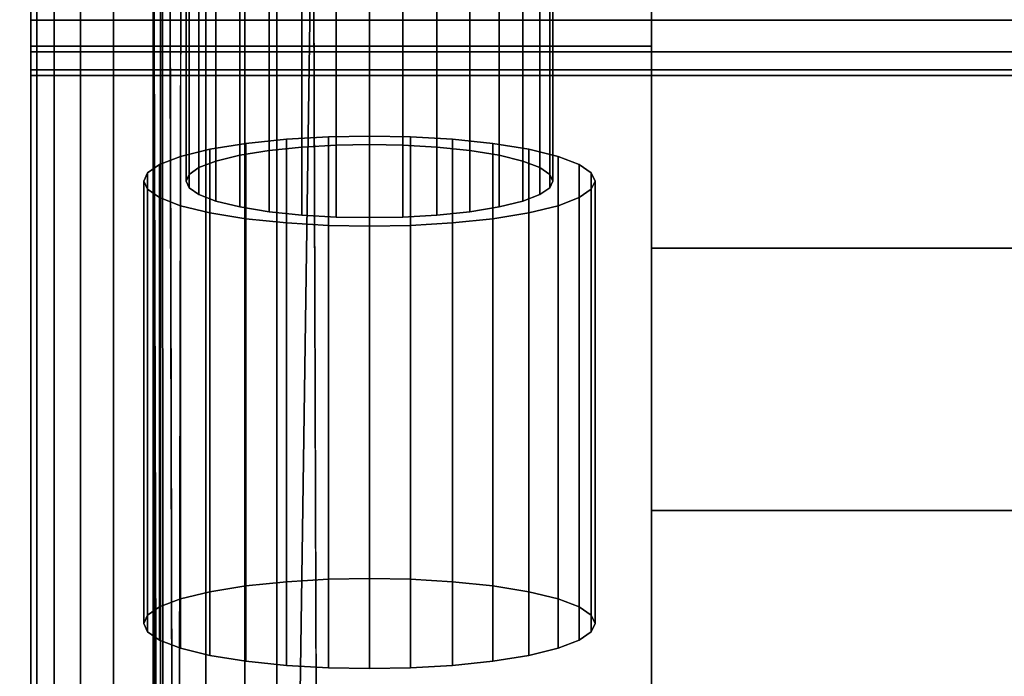
# Model space of a CAD drawing. Units: inches. Extents: x -38.4 to 38.3, y -25.6 to 49.4.
# Drawn here: x -0.8 to -0.2, y -2.3 to -1.9 of the extents above; entities that cross this region are included whole.
import ezdxf

# ---------------------------------------------------------------- set-up
doc = ezdxf.new("R2010")
doc.units = ezdxf.units.IN
doc.header["$MEASUREMENT"] = 0
doc.layers.add('TABLE-BASE', color=5, linetype='Continuous')
doc.layers.add('TABLE-TOP', color=5, linetype='Continuous')

msp = doc.modelspace()

# ---------------------------------------------------------------- linework, layer by layer
at = {"layer": 'TABLE-BASE'}
for points, invisible_edges in [([(-0.27968, -3.38945, 28.54299), (-0.8348, -0.00001, 28.54299), (-0.8348, -3.73823, 28.54299)], 13), ([(-0.8348, -1.64994, 28.30284), (-0.8348, -3.73823, 28.54299), (-0.8348, -0.00001, 28.54299)], 13), ([(-0.13433, -3.12683, 28.54299), (-0.28362, -0.78741, 28.54299), (-0.8348, -0.00001, 28.54299)], 15), ([(-0.13433, -3.12683, 28.54299), (-0.8348, -0.00001, 28.54299), (-0.17665, -3.14875, 28.54299)], 3), ([(-0.26704, -3.25951, 28.54299), (-0.8348, -0.00001, 28.54299), (-0.27968, -3.30348, 28.54299)], 3), ([(-0.21444, -3.17943, 28.54299), (-0.8348, -0.00001, 28.54299), (-0.24511, -3.2172, 28.54299)], 3), ([(-0.28362, -3.34646, 28.54299), (-0.8348, -0.00001, 28.54299), (-0.27968, -3.38945, 28.54299)], 3), ([(-0.17665, -3.14875, 28.54299), (-0.8348, -0.00001, 28.54299), (-0.21444, -3.17943, 28.54299)], 3), ([(-0.24511, -3.2172, 28.54299), (-0.8348, -0.00001, 28.54299), (-0.26704, -3.25951, 28.54299)], 3), ([(-0.27968, -3.30348, 28.54299), (-0.8348, -0.00001, 28.54299), (-0.28362, -3.34646, 28.54299)], 3), ([(-0.8348, -3.73823, 28.54299), (-0.8348, -0.95445, 26.09249), (-0.8348, -0.58121, 25.35456)], 15), ([(-0.8348, -3.73823, 28.54299), (-0.8348, -0.58121, 25.35456), (-0.8348, -1.06701, 24.75645)], 13), ([(-0.8348, -1.89064, 27.94135), (-0.8348, -0.74443, 26.49184), (-0.8348, -3.73823, 28.54299)], 15), ([(-0.8348, -1.85996, 27.90357), (-0.8348, -0.74443, 26.49184), (-0.8348, -1.89064, 27.94135)], 3), ([(-0.8348, -3.73823, 28.54299), (-0.8348, -0.74443, 26.49184), (-0.8348, -0.78741, 26.49574)], 13), ([(-0.8348, -3.73823, 28.54299), (-0.8348, -0.78741, 26.49574), (-0.8348, -0.8304, 26.49184)], 13), ([(-0.13433, -3.12683, 28.54299), (-0.27968, -0.8304, 28.54299), (-0.28362, -0.78741, 28.54299)], 13), ([(-0.8348, -3.73823, 28.54299), (-0.8348, -0.8304, 26.49184), (-0.8348, -0.87436, 26.47922)], 13), ([(-0.13433, -3.12683, 28.54299), (-0.26704, -0.87436, 28.54299), (-0.27968, -0.8304, 28.54299)], 13), ([(-0.8348, -3.73823, 28.54299), (-0.8348, -0.87436, 26.47922), (-0.8348, -0.91668, 26.45729)], 13), ([(-0.13433, -3.12683, 28.54299), (-0.24511, -0.91668, 28.54299), (-0.26704, -0.87436, 28.54299)], 13), ([(-0.8348, -3.73823, 28.54299), (-0.8348, -0.91668, 26.45729), (-0.8348, -0.95445, 26.42666)], 13), ([(-0.13433, -3.12683, 28.54299), (-0.21444, -0.95445, 28.54299), (-0.24511, -0.91668, 28.54299)], 13), ([(-0.8348, -3.73823, 28.54299), (-0.8348, -0.98513, 26.13027), (-0.8348, -0.95445, 26.09249)], 13), ([(-0.8348, -3.73823, 28.54299), (-0.8348, -0.95445, 26.42666), (-0.8348, -0.98513, 26.38881)], 13), ([(-0.13433, -3.12683, 28.54299), (-0.17665, -0.98513, 28.54299), (-0.21444, -0.95445, 28.54299)], 13), ([(-0.8348, -3.73823, 28.54299), (-0.8348, -1.00705, 26.17262), (-0.8348, -0.98513, 26.13027)], 13), ([(-0.8348, -3.73823, 28.54299), (-0.8348, -0.98513, 26.38881), (-0.8348, -1.00705, 26.34653)], 13), ([(-0.13433, -3.12683, 28.54299), (-0.13433, -1.00705, 28.54299), (-0.17665, -0.98513, 28.54299)], 13), ([(-0.8348, -3.73823, 28.54299), (-0.8348, -1.00705, 26.34653), (-0.8348, -1.01969, 26.30253)], 13), ([(-0.8348, -3.73823, 28.54299), (-0.8348, -1.01969, 26.21662), (-0.8348, -1.00705, 26.17262)], 13), ([(-0.8348, -3.73823, 28.54299), (-0.8348, -1.01969, 26.30253), (-0.8348, -1.02363, 26.25958)], 13), ([(-0.8348, -3.73823, 28.54299), (-0.8348, -1.02363, 26.25958), (-0.8348, -1.01969, 26.21662)], 13), ([(-0.8348, -3.73823, 28.54299), (-0.8348, -1.06701, 24.75645), (-0.8348, -1.41407, 24.08662)], 13), ([(-0.40172, -1.23986, 23.99156), (-0.40172, -1.84192, 24.6761), (-0.40172, -2.04953, 24.50947)], 13), ([(-0.40172, -1.23986, 23.99156), (-0.40172, -2.2326, 24.29486), (-0.40172, -2.37557, 24.03812)], 13), ([(-0.40172, -1.23986, 23.99156), (-0.40172, -2.46537, 23.75179), (-0.40172, -1.40869, 23.41627)], 3), ([(-0.40172, -1.23986, 23.99156), (-0.40172, -2.04953, 24.50947), (-0.40172, -2.2326, 24.29486)], 13), ([(-0.40172, -1.23986, 23.99156), (-0.40172, -2.37557, 24.03812), (-0.40172, -2.46537, 23.75179)], 13), ([(-0.8348, -3.73823, 28.54299), (-0.8348, -1.41407, 24.08662), (-0.83444, -1.58497, 23.46809)], 13), ([(-0.40172, -1.40869, 23.41627), (-0.40172, -2.46537, 23.75179), (-0.40172, -1.90859, 22.53889)], 15), ([(-0.40172, -1.40869, 23.41627), (-0.40172, -1.90859, 22.53889), (-0.40172, -1.59996, 22.47612)], 1), ([(-0.8348, -3.73823, 28.54299), (-0.83444, -1.58497, 23.46809), (-0.8348, -1.90859, 22.53889)], 15), ([(-0.8348, -1.90859, 22.53889), (-0.83444, -1.58497, 23.46809), (-0.8348, -1.79286, 22.51539)], 1), ([(-0.8348, -1.90859, 22.53889), (-0.63794, -1.59996, 22.47612), (-0.40172, -1.90859, 22.53889)], 3), ([(-0.8348, -1.79286, 22.51539), (-0.63794, -1.59996, 22.47612), (-0.8348, -1.90859, 22.53889)], 3), ([(-0.40172, -1.90859, 22.53889), (-0.63794, -1.59996, 22.47612), (-0.40172, -1.59996, 22.47612)], 1), ([(-0.74949, -1.63391, 22.48303), (-0.74949, -5.51138, 3.42463), (-0.77713, -1.65646, 22.48761)], 2), ([(-0.74949, -1.63391, 22.48303), (-0.74444, -5.4139, 3.88698), (-0.74949, -5.51138, 3.42463)], 2), ([(-0.8348, -1.69292, 28.30682), (-0.8348, -3.73823, 28.54299), (-0.8348, -1.64994, 28.30284)], 3), ([(-0.77713, -1.65646, 22.48761), (-0.80014, -5.56102, 3.43477), (-0.80014, -1.68355, 22.49316)], 1), ([(-0.80014, -5.56102, 3.43477), (-0.77713, -1.65646, 22.48761), (-0.77713, -5.53392, 3.42929)], 1), ([(-0.77713, -1.65646, 22.48761), (-0.74949, -5.51138, 3.42463), (-0.77713, -5.53392, 3.42929)], 1), ([(-0.80014, -1.68355, 22.49316), (-0.81861, -5.5937, 3.44145), (-0.81861, -1.71624, 22.49977)], 1), ([(-0.80014, -1.68355, 22.49316), (-0.80014, -5.56102, 3.43477), (-0.81861, -5.5937, 3.44145)], 12), ([(-0.8348, -1.73591, 28.30284), (-0.8348, -3.73823, 28.54299), (-0.8348, -1.69292, 28.30682)], 3), ([(-0.81861, -1.71624, 22.49977), (-0.81861, -5.5937, 3.44145), (-0.83061, -5.63079, 3.44904)], 12), ([(-0.81861, -1.71624, 22.49977), (-0.83061, -5.63079, 3.44904), (-0.83061, -1.75333, 22.50728)], 1), ([(-0.62185, -1.71729, 22.14631), (-0.62185, -1.9777, 22.19925), (-0.64568, -1.97907, 22.19257)], 12), ([(-0.62185, -1.71729, 22.14631), (-0.64568, -1.97907, 22.19257), (-0.64568, -1.71865, 22.13955)], 1), ([(-0.59857, -1.71686, 22.14834), (-0.59857, -1.97727, 22.20135), (-0.62185, -1.71729, 22.14631)], 2), ([(-0.62185, -1.71729, 22.14631), (-0.59857, -1.97727, 22.20135), (-0.62185, -1.9777, 22.19925)], 1), ([(-0.5753, -1.71729, 22.14631), (-0.59857, -1.97727, 22.20135), (-0.59857, -1.71686, 22.14834)], 1), ([(-0.5753, -1.71729, 22.14631), (-0.5753, -1.9777, 22.19925), (-0.59857, -1.97727, 22.20135)], 12), ([(-0.55147, -1.71865, 22.13955), (-0.5753, -1.9777, 22.19925), (-0.5753, -1.71729, 22.14631)], 1), ([(-0.68904, -1.72433, 22.11162), (-0.68904, -1.98475, 22.16463), (-0.70567, -1.72841, 22.09157)], 2), ([(-0.6686, -1.72102, 22.12791), (-0.6686, -1.98143, 22.18093), (-0.68904, -1.98475, 22.16463)], 12), ([(-0.6686, -1.72102, 22.12791), (-0.68904, -1.98475, 22.16463), (-0.68904, -1.72433, 22.11162)], 1), ([(-0.64568, -1.71865, 22.13955), (-0.6686, -1.98143, 22.18093), (-0.6686, -1.72102, 22.12791)], 1), ([(-0.64568, -1.71865, 22.13955), (-0.64568, -1.97907, 22.19257), (-0.6686, -1.98143, 22.18093)], 12), ([(-0.55147, -1.71865, 22.13955), (-0.55147, -1.97907, 22.19257), (-0.5753, -1.9777, 22.19925)], 12), ([(-0.52855, -1.72102, 22.12791), (-0.55147, -1.97907, 22.19257), (-0.55147, -1.71865, 22.13955)], 1), ([(-0.52855, -1.72102, 22.12791), (-0.52855, -1.98143, 22.18093), (-0.55147, -1.97907, 22.19257)], 12), ([(-0.48716, -1.72161, 21.87823), (-0.48716, -3.51123, 13.08197), (-0.52896, -3.5061, 13.10721)], 13), ([(-0.48716, -1.72161, 21.87823), (-0.52896, -3.5061, 13.10721), (-0.52767, -1.72661, 21.85353)], 3), ([(-0.50811, -1.72433, 22.11162), (-0.50811, -1.98475, 22.16463), (-0.52855, -1.72102, 22.12791)], 2), ([(-0.52855, -1.72102, 22.12791), (-0.50811, -1.98475, 22.16463), (-0.52855, -1.98143, 22.18093)], 1), ([(-0.49147, -1.72841, 22.09157), (-0.50811, -1.98475, 22.16463), (-0.50811, -1.72433, 22.11162)], 1), ([(-0.48716, -1.72161, 21.87823), (0.39236, -1.72161, 21.87823), (0.39236, -3.51123, 13.08197)], 15), ([(-0.48716, -1.72161, 21.87823), (0.36482, -3.51677, 13.05464), (-0.48716, -3.51123, 13.08197)], 15), ([(-0.48716, -1.72161, 21.87823), (0.39236, -3.51123, 13.08197), (0.36482, -3.51677, 13.05464)], 13), ([(-0.74444, -3.56936, 12.95319), (-0.74444, -1.72482, 22.0194), (-0.74268, -3.5621, 12.98308)], 2), ([(-0.74268, -3.5621, 12.98308), (-0.74444, -1.72482, 22.0194), (-0.7429, -1.72921, 21.99275)], 1), ([(-0.74268, -3.5621, 12.98308), (-0.7429, -1.72921, 21.99275), (-0.73811, -1.73183, 21.96534)], 12), ([(-0.70567, -1.72841, 22.09157), (-0.71754, -1.99339, 22.12213), (-0.71754, -1.73298, 22.06904)], 1), ([(-0.70567, -1.72841, 22.09157), (-0.70567, -1.98883, 22.14458), (-0.71754, -1.99339, 22.12213)], 12), ([(-0.71232, -3.52942, 13.06478), (-0.71283, -1.73172, 21.90203), (-0.68551, -1.7293, 21.86967)], 12), ([(-0.71232, -3.52942, 13.06478), (-0.68551, -1.7293, 21.86967), (-0.68551, -3.51498, 13.09279)], 1), ([(-0.70567, -1.72841, 22.09157), (-0.68904, -1.98475, 22.16463), (-0.70567, -1.98883, 22.14458)], 1), ([(-0.68551, -3.51498, 13.09279), (-0.68551, -1.7293, 21.86967), (-0.6633, -1.72828, 21.85353)], 12), ([(-0.68551, -3.51498, 13.09279), (-0.6633, -1.72828, 21.85353), (-0.66332, -3.50777, 13.10713)], 1), ([(-0.60899, -1.72945, 21.83963), (-0.63205, -3.50386, 13.11787), (-0.63794, -1.72859, 21.84391)], 1), ([(-0.60899, -1.72945, 21.83963), (-0.59976, -3.50337, 13.12057), (-0.63205, -3.50386, 13.11787)], 13), ([(-0.56854, -1.72904, 21.84166), (-0.59976, -3.50337, 13.12057), (-0.60899, -1.72945, 21.83963)], 3), ([(-0.56854, -1.72904, 21.84166), (-0.57011, -3.50376, 13.11862), (-0.59976, -3.50337, 13.12057)], 13), ([(-0.52767, -1.72661, 21.85353), (-0.57011, -3.50376, 13.11862), (-0.56854, -1.72904, 21.84166)], 3), ([(-0.52767, -1.72661, 21.85353), (-0.52896, -3.5061, 13.10721), (-0.57011, -3.50376, 13.11862)], 13), ([(-0.49147, -1.72841, 22.09157), (-0.49147, -1.98883, 22.14458), (-0.50811, -1.98475, 22.16463)], 12), ([(-0.47961, -1.73298, 22.06904), (-0.47961, -1.99339, 22.12213), (-0.49147, -1.72841, 22.09157)], 2), ([(-0.49147, -1.72841, 22.09157), (-0.47961, -1.99339, 22.12213), (-0.49147, -1.98883, 22.14458)], 1), ([(-0.8348, -1.77988, 28.29023), (-0.8348, -3.73823, 28.54299), (-0.8348, -1.73591, 28.30284)], 3), ([(-0.74268, -3.5621, 12.98308), (-0.73811, -1.73183, 21.96534), (-0.73342, -3.54852, 13.02228)], 1), ([(-0.73342, -3.54852, 13.02228), (-0.71283, -1.73172, 21.90203), (-0.71232, -3.52942, 13.06478)], 1), ([(-0.73342, -3.54852, 13.02228), (-0.72995, -1.73266, 21.93838), (-0.71283, -1.73172, 21.90203)], 12), ([(-0.72439, -1.73773, 22.04584), (-0.72653, -2.00278, 22.07595), (-0.72653, -1.74237, 22.02301)], 1), ([(-0.72439, -1.73773, 22.04584), (-0.72439, -1.99814, 22.09878), (-0.72653, -2.00278, 22.07595)], 12), ([(-0.71754, -1.73298, 22.06904), (-0.71754, -1.99339, 22.12213), (-0.72439, -1.99814, 22.09878)], 12), ([(-0.71754, -1.73298, 22.06904), (-0.72439, -1.99814, 22.09878), (-0.72439, -1.73773, 22.04584)], 1), ([(-0.47278, -1.73773, 22.04584), (-0.47961, -1.99339, 22.12213), (-0.47961, -1.73298, 22.06904)], 1), ([(-0.47278, -1.73773, 22.04584), (-0.47278, -1.99814, 22.09878), (-0.47961, -1.99339, 22.12213)], 12), ([(-0.47064, -1.74237, 22.02301), (-0.47278, -1.99814, 22.09878), (-0.47278, -1.73773, 22.04584)], 1), ([(-0.72439, -2.00743, 22.05312), (-0.72653, -1.74237, 22.02301), (-0.72653, -2.00278, 22.07595)], 1), ([(-0.72653, -1.74237, 22.02301), (-0.72439, -2.00743, 22.05312), (-0.72439, -1.74701, 22.00018)], 1), ([(-0.47278, -1.74701, 22.00018), (-0.47064, -2.00278, 22.07595), (-0.47064, -1.74237, 22.02301)], 1), ([(-0.47064, -1.74237, 22.02301), (-0.47064, -2.00278, 22.07595), (-0.47278, -1.99814, 22.09878)], 12), ([(-0.72439, -1.74701, 22.00018), (-0.71754, -2.01217, 22.02984), (-0.71754, -1.75176, 21.97683)], 1), ([(-0.72439, -1.74701, 22.00018), (-0.72439, -2.00743, 22.05312), (-0.71754, -2.01217, 22.02984)], 12), ([(-0.71754, -1.75176, 21.97683), (-0.71754, -2.01217, 22.02984), (-0.70567, -2.01674, 22.00739)], 12), ([(-0.71754, -1.75176, 21.97683), (-0.70567, -2.01674, 22.00739), (-0.70567, -1.75633, 21.95437)], 1), ([(-0.49147, -1.75633, 21.95437), (-0.47961, -2.01217, 22.02984), (-0.47961, -1.75176, 21.97683)], 1), ([(-0.47961, -1.75176, 21.97683), (-0.47278, -2.00743, 22.05312), (-0.47278, -1.74701, 22.00018)], 1), ([(-0.47961, -1.75176, 21.97683), (-0.47961, -2.01217, 22.02984), (-0.47278, -2.00743, 22.05312)], 12), ([(-0.47278, -1.74701, 22.00018), (-0.47278, -2.00743, 22.05312), (-0.47064, -2.00278, 22.07595)], 12), ([(-0.83061, -1.75333, 22.50728), (-0.83061, -5.63079, 3.44904), (-0.8348, -5.67032, 3.457)], 12), ([(-0.83061, -1.75333, 22.50728), (-0.8348, -5.67032, 3.457), (-0.8348, -1.79286, 22.51539)], 1), ([(-0.40172, -1.75428, 22.50758), (-0.8348, -1.79286, 22.51539), (-0.40172, -1.90859, 22.53889)], 3), ([(-0.70567, -1.75633, 21.95437), (-0.68904, -2.02082, 21.98726), (-0.68904, -1.76041, 21.93432)], 1), ([(-0.70567, -1.75633, 21.95437), (-0.70567, -2.01674, 22.00739), (-0.68904, -2.02082, 21.98726)], 12), ([(-0.50811, -1.76041, 21.93432), (-0.49147, -2.01674, 22.00739), (-0.49147, -1.75633, 21.95437)], 1), ([(-0.49147, -1.75633, 21.95437), (-0.49147, -2.01674, 22.00739), (-0.47961, -2.01217, 22.02984)], 12), ([(-0.40172, -5.63174, 3.44919), (0.30693, -1.75428, 22.50758), (-0.40172, -1.75428, 22.50758)], 1), ([(0.30693, -1.75428, 22.50758), (-0.40172, -5.63174, 3.44919), (0.30693, -5.63174, 3.44919)], 1), ([(-0.40172, -1.90859, 22.53889), (-0.40172, -5.63174, 3.44919), (-0.40172, -1.75428, 22.50758)], 1), ([(-0.68904, -1.76041, 21.93432), (-0.68904, -2.02082, 21.98726), (-0.6686, -2.02414, 21.97097)], 12), ([(-0.68904, -1.76041, 21.93432), (-0.6686, -2.02414, 21.97097), (-0.6686, -1.76372, 21.91803)], 1), ([(-0.6686, -1.76372, 21.91803), (-0.64568, -2.0265, 21.95941), (-0.64568, -1.76609, 21.90639)], 1), ([(-0.6686, -1.76372, 21.91803), (-0.6686, -2.02414, 21.97097), (-0.64568, -2.0265, 21.95941)], 12), ([(-0.55147, -1.76609, 21.90639), (-0.52855, -2.02414, 21.97097), (-0.52855, -1.76372, 21.91803)], 1), ([(-0.52855, -1.76372, 21.91803), (-0.50811, -2.02082, 21.98726), (-0.50811, -1.76041, 21.93432)], 1), ([(-0.52855, -1.76372, 21.91803), (-0.52855, -2.02414, 21.97097), (-0.50811, -2.02082, 21.98726)], 12), ([(-0.50811, -1.76041, 21.93432), (-0.50811, -2.02082, 21.98726), (-0.49147, -2.01674, 22.00739)], 12), ([(-0.64568, -1.76609, 21.90639), (-0.64568, -2.0265, 21.95941), (-0.62185, -1.76746, 21.89971)], 2), ([(-0.62185, -1.76746, 21.89971), (-0.64568, -2.0265, 21.95941), (-0.62185, -2.02787, 21.95265)], 1), ([(-0.62185, -1.76746, 21.89971), (-0.59857, -2.0283, 21.95062), (-0.59857, -1.76788, 21.8976)], 1), ([(-0.62185, -1.76746, 21.89971), (-0.62185, -2.02787, 21.95265), (-0.59857, -2.0283, 21.95062)], 12), ([(-0.59857, -1.76788, 21.8976), (-0.5753, -2.02787, 21.95265), (-0.5753, -1.76746, 21.89971)], 1), ([(-0.59857, -1.76788, 21.8976), (-0.59857, -2.0283, 21.95062), (-0.5753, -2.02787, 21.95265)], 12), ([(-0.5753, -1.76746, 21.89971), (-0.55147, -2.0265, 21.95941), (-0.55147, -1.76609, 21.90639)], 1), ([(-0.5753, -1.76746, 21.89971), (-0.5753, -2.02787, 21.95265), (-0.55147, -2.0265, 21.95941)], 12), ([(-0.55147, -1.76609, 21.90639), (-0.55147, -2.0265, 21.95941), (-0.52855, -2.02414, 21.97097)], 12), ([(-0.8348, -1.82218, 28.2683), (-0.8348, -3.73823, 28.54299), (-0.8348, -1.77988, 28.29023)], 3), ([(-0.40172, -1.90859, 22.53889), (-0.8348, -1.79286, 22.51539), (-0.8348, -1.90859, 22.53889)], 1), ([(-0.8348, -5.67032, 3.457), (-0.8348, -1.90859, 22.53889), (-0.8348, -1.79286, 22.51539)], 1), ([(-0.8348, -1.85996, 28.23759), (-0.8348, -3.73823, 28.54299), (-0.8348, -1.82218, 28.2683)], 3), ([(0.30693, -1.84192, 24.6761), (-0.40172, -2.04953, 24.50947), (-0.40172, -1.84192, 24.6761)], 1), ([(0.30693, -2.04953, 24.50947), (-0.40172, -2.04953, 24.50947), (0.30693, -1.84192, 24.6761)], 2), ([(-0.8348, -1.85996, 28.23759), (0.74001, -1.85996, 28.23759), (-0.8348, -1.89064, 28.19989)], 2), ([(-0.8348, -1.89064, 28.19989), (-0.8348, -3.73823, 28.54299), (-0.8348, -1.85996, 28.23759)], 3), ([(-0.8348, -1.89064, 28.19989), (0.74001, -1.85996, 28.23759), (0.74001, -1.89064, 28.19989)], 1), ([(0.74001, -1.89064, 27.94135), (-0.8348, -1.85996, 27.90357), (-0.8348, -1.89064, 27.94135)], 1), ([(0.74001, -1.85996, 27.90357), (-0.8348, -1.85996, 27.90357), (0.74001, -1.89064, 27.94135)], 2), ([(0.74001, -1.89064, 27.94135), (-0.8348, -1.89064, 27.94135), (0.74001, -1.91256, 27.98362)], 2), ([(-0.8348, -1.89064, 27.94135), (-0.8348, -3.73823, 28.54299), (-0.8348, -1.91256, 27.98362)], 3), ([(0.74001, -1.91256, 27.98362), (-0.8348, -1.89064, 27.94135), (-0.8348, -1.91256, 27.98362)], 1), ([(-0.8348, -1.91256, 28.15754), (0.74001, -1.89064, 28.19989), (0.74001, -1.91256, 28.15754)], 1), ([(-0.8348, -1.91256, 28.15754), (-0.8348, -3.73823, 28.54299), (-0.8348, -1.89064, 28.19989)], 3), ([(-0.8348, -1.89064, 28.19989), (0.74001, -1.89064, 28.19989), (-0.8348, -1.91256, 28.15754)], 2), ([(-0.8348, -3.73823, 28.54299), (-0.8348, -1.90859, 22.53889), (-0.8348, -5.78606, 3.48058)], 13), ([(-0.72653, -3.84733, 13.00974), (-0.8348, -1.90859, 22.53889), (-0.71754, -5.68248, 3.9897)], 15), ([(-0.75606, -2.00278, 22.07595), (-0.8348, -5.78606, 3.48058), (-0.8348, -1.90859, 22.53889)], 13), ([(-0.8348, -1.90859, 22.53889), (-0.8348, -5.67032, 3.457), (-0.8348, -5.78606, 3.48058)], 1), ([(-0.72439, -3.84269, 13.03256), (-0.72439, -2.00743, 22.05312), (-0.8348, -1.90859, 22.53889)], 15), ([(-0.68476, -1.97651, 22.20511), (-0.8348, -1.90859, 22.53889), (-0.65655, -1.97359, 22.21945)], 3), ([(-0.5406, -1.97359, 22.21945), (-0.8348, -1.90859, 22.53889), (-0.40172, -1.90859, 22.53889)], 13), ([(-0.8348, -1.90859, 22.53889), (-0.55147, -1.97907, 22.19257), (-0.40172, -1.90859, 22.53889)], 3), ([(-0.8348, -1.90859, 22.53889), (-0.72439, -1.99814, 22.09878), (-0.71754, -1.99339, 22.12213)], 13), ([(-0.72653, -5.69187, 3.94352), (-0.8348, -1.90859, 22.53889), (-0.8348, -5.78606, 3.48058)], 13), ([(-0.72439, -3.84269, 13.03256), (-0.8348, -1.90859, 22.53889), (-0.72653, -3.84733, 13.00974)], 3), ([(-0.8348, -1.90859, 22.53889), (-0.64568, -1.97907, 22.19257), (-0.62185, -1.9777, 22.19925)], 13), ([(-0.75341, -1.99707, 22.10403), (-0.8348, -1.90859, 22.53889), (-0.74502, -1.99123, 22.13279)], 3), ([(-0.59857, -1.97139, 22.23026), (-0.8348, -1.90859, 22.53889), (-0.56993, -1.97191, 22.22771)], 3), ([(-0.8348, -1.90859, 22.53889), (-0.68904, -1.98475, 22.16463), (-0.6686, -1.98143, 22.18093)], 13), ([(-0.73038, -1.9856, 22.16035), (-0.8348, -1.90859, 22.53889), (-0.70994, -1.98058, 22.18513)], 3), ([(-0.8348, -1.90859, 22.53889), (-0.59857, -1.97727, 22.20135), (-0.5753, -1.9777, 22.19925)], 13), ([(-0.8348, -1.90859, 22.53889), (-0.72439, -2.00743, 22.05312), (-0.72653, -2.00278, 22.07595)], 13), ([(-0.71754, -5.68248, 3.9897), (-0.8348, -1.90859, 22.53889), (-0.72439, -5.68723, 3.96635)], 3), ([(-0.65655, -1.97359, 22.21945), (-0.8348, -1.90859, 22.53889), (-0.62724, -1.97191, 22.22771)], 3), ([(-0.8348, -1.90859, 22.53889), (-0.70567, -1.98883, 22.14458), (-0.68904, -1.98475, 22.16463)], 13), ([(-0.74502, -1.99123, 22.13279), (-0.8348, -1.90859, 22.53889), (-0.73038, -1.9856, 22.16035)], 3), ([(-0.70994, -1.98058, 22.18513), (-0.8348, -1.90859, 22.53889), (-0.68476, -1.97651, 22.20511)], 3), ([(-0.56993, -1.97191, 22.22771), (-0.8348, -1.90859, 22.53889), (-0.5406, -1.97359, 22.21945)], 3), ([(-0.62724, -1.97191, 22.22771), (-0.8348, -1.90859, 22.53889), (-0.59857, -1.97139, 22.23026)], 3), ([(-0.8348, -1.90859, 22.53889), (-0.6686, -1.98143, 22.18093), (-0.64568, -1.97907, 22.19257)], 13), ([(-0.75606, -2.00278, 22.07595), (-0.8348, -1.90859, 22.53889), (-0.75341, -1.99707, 22.10403)], 3), ([(-0.8348, -1.90859, 22.53889), (-0.5753, -1.9777, 22.19925), (-0.55147, -1.97907, 22.19257)], 13), ([(-0.8348, -1.90859, 22.53889), (-0.71754, -1.99339, 22.12213), (-0.70567, -1.98883, 22.14458)], 13), ([(-0.8348, -1.90859, 22.53889), (-0.72653, -2.00278, 22.07595), (-0.72439, -1.99814, 22.09878)], 13), ([(-0.72439, -5.68723, 3.96635), (-0.8348, -1.90859, 22.53889), (-0.72653, -5.69187, 3.94352)], 3), ([(-0.8348, -1.90859, 22.53889), (-0.62185, -1.9777, 22.19925), (-0.59857, -1.97727, 22.20135)], 13), ([(-0.52855, -1.98143, 22.18093), (-0.40172, -1.90859, 22.53889), (-0.55147, -1.97907, 22.19257)], 3), ([(-0.40172, -1.90859, 22.53889), (-0.51241, -1.97651, 22.20511), (-0.5406, -1.97359, 22.21945)], 13), ([(-0.50811, -1.98475, 22.16463), (-0.40172, -1.90859, 22.53889), (-0.52855, -1.98143, 22.18093)], 3), ([(-0.40172, -1.90859, 22.53889), (-0.48721, -1.98058, 22.18513), (-0.51241, -1.97651, 22.20511)], 13), ([(-0.49147, -1.98883, 22.14458), (-0.40172, -1.90859, 22.53889), (-0.50811, -1.98475, 22.16463)], 3), ([(-0.47961, -1.99339, 22.12213), (-0.40172, -1.90859, 22.53889), (-0.49147, -1.98883, 22.14458)], 3), ([(-0.40172, -1.90859, 22.53889), (-0.46677, -1.9856, 22.16035), (-0.48721, -1.98058, 22.18513)], 13), ([(-0.47278, -1.99814, 22.09878), (-0.40172, -1.90859, 22.53889), (-0.47961, -1.99339, 22.12213)], 3), ([(-0.47064, -2.00278, 22.07595), (-0.40172, -1.90859, 22.53889), (-0.47278, -1.99814, 22.09878)], 3), ([(-0.47064, -2.00278, 22.07595), (-0.40172, -5.78606, 3.48058), (-0.40172, -1.90859, 22.53889)], 13), ([(-0.44109, -3.84733, 13.00974), (-0.40172, -1.90859, 22.53889), (-0.46677, -5.67469, 4.028)], 15), ([(-0.40172, -1.90859, 22.53889), (-0.45214, -1.99123, 22.13279), (-0.46677, -1.9856, 22.16035)], 13), ([(-0.46677, -5.67469, 4.028), (-0.40172, -1.90859, 22.53889), (-0.45214, -5.68031, 4.00037)], 3), ([(-0.45214, -5.68031, 4.00037), (-0.40172, -1.90859, 22.53889), (-0.44373, -5.68616, 3.97161)], 3), ([(-0.40172, -1.90859, 22.53889), (-0.44373, -1.99707, 22.10403), (-0.45214, -1.99123, 22.13279)], 13), ([(-0.40172, -1.90859, 22.53889), (-0.44109, -2.00278, 22.07595), (-0.44373, -1.99707, 22.10403)], 13), ([(-0.44373, -5.68616, 3.97161), (-0.40172, -1.90859, 22.53889), (-0.44109, -5.69187, 3.94352)], 3), ([(-0.44109, -3.84733, 13.00974), (-0.44109, -2.00278, 22.07595), (-0.40172, -1.90859, 22.53889)], 15), ([(-0.44109, -5.69187, 3.94352), (-0.40172, -1.90859, 22.53889), (-0.40172, -5.78606, 3.48058)], 13), ([(-0.40172, -1.90859, 22.53889), (-0.40172, -2.46537, 23.75179), (-0.40172, -5.78606, 3.48058)], 3), ([(-0.40172, -5.63174, 3.44919), (-0.40172, -1.90859, 22.53889), (-0.40172, -5.78606, 3.48058)], 1), ([(-0.8348, -1.9252, 28.11361), (0.74001, -1.91256, 28.15754), (0.74001, -1.9252, 28.11361)], 1), ([(-0.8348, -1.91256, 28.15754), (0.74001, -1.91256, 28.15754), (-0.8348, -1.9252, 28.11361)], 2), ([(-0.8348, -1.9252, 28.11361), (-0.8348, -3.73823, 28.54299), (-0.8348, -1.91256, 28.15754)], 3), ([(0.74001, -1.9252, 28.02763), (-0.8348, -1.91256, 27.98362), (-0.8348, -1.9252, 28.02763)], 1), ([(-0.8348, -1.91256, 27.98362), (-0.8348, -3.73823, 28.54299), (-0.8348, -1.9252, 28.02763)], 3), ([(0.74001, -1.91256, 27.98362), (-0.8348, -1.91256, 27.98362), (0.74001, -1.9252, 28.02763)], 2), ([(-0.8348, -1.92914, 28.07051), (-0.8348, -3.73823, 28.54299), (-0.8348, -1.9252, 28.11361)], 3), ([(-0.8348, -1.9252, 28.11361), (0.74001, -1.92914, 28.07051), (-0.8348, -1.92914, 28.07051)], 1), ([(0.74001, -1.9252, 28.02763), (-0.8348, -1.92914, 28.07051), (0.74001, -1.92914, 28.07051)], 1), ([(-0.8348, -1.9252, 28.11361), (0.74001, -1.9252, 28.11361), (0.74001, -1.92914, 28.07051)], 12), ([(0.74001, -1.9252, 28.02763), (-0.8348, -1.9252, 28.02763), (-0.8348, -1.92914, 28.07051)], 12), ([(-0.8348, -1.9252, 28.02763), (-0.8348, -3.73823, 28.54299), (-0.8348, -1.92914, 28.07051)], 3), ([(-0.62724, -2.28055, 22.29049), (-0.65655, -1.97359, 22.21945), (-0.62724, -1.97191, 22.22771)], 1), ([(-0.62724, -2.28055, 22.29049), (-0.59857, -1.97139, 22.23026), (-0.59857, -2.28003, 22.29304)], 1), ([(-0.62724, -2.28055, 22.29049), (-0.62724, -1.97191, 22.22771), (-0.59857, -1.97139, 22.23026)], 12), ([(-0.56993, -2.28055, 22.29049), (-0.59857, -1.97139, 22.23026), (-0.56993, -1.97191, 22.22771)], 1), ([(-0.59857, -2.28003, 22.29304), (-0.59857, -1.97139, 22.23026), (-0.56993, -2.28055, 22.29049)], 2), ([(-0.56993, -2.28055, 22.29049), (-0.56993, -1.97191, 22.22771), (-0.5406, -2.28223, 22.2823)], 2), ([(-0.5406, -2.28223, 22.2823), (-0.56993, -1.97191, 22.22771), (-0.5406, -1.97359, 22.21945)], 1), ([(-0.68476, -2.28514, 22.26796), (-0.70994, -1.98058, 22.18513), (-0.68476, -1.97651, 22.20511)], 1), ([(-0.68476, -2.28514, 22.26796), (-0.68476, -1.97651, 22.20511), (-0.65655, -1.97359, 22.21945)], 12), ([(-0.68476, -2.28514, 22.26796), (-0.65655, -1.97359, 22.21945), (-0.65655, -2.28223, 22.2823)], 1), ([(-0.65655, -2.28223, 22.2823), (-0.65655, -1.97359, 22.21945), (-0.62724, -2.28055, 22.29049)], 2), ([(-0.5406, -2.28223, 22.2823), (-0.5406, -1.97359, 22.21945), (-0.51241, -1.97651, 22.20511)], 12), ([(-0.5406, -2.28223, 22.2823), (-0.51241, -1.97651, 22.20511), (-0.51239, -2.28514, 22.26796)], 1), ([(-0.51239, -2.28514, 22.26796), (-0.51241, -1.97651, 22.20511), (-0.48721, -2.28922, 22.24784)], 2), ([(-0.48721, -2.28922, 22.24784), (-0.51241, -1.97651, 22.20511), (-0.48721, -1.98058, 22.18513)], 1), ([(-0.73038, -2.29424, 22.22321), (-0.74502, -1.99123, 22.13279), (-0.73038, -1.9856, 22.16035)], 1), ([(-0.70994, -2.28922, 22.24784), (-0.73038, -1.9856, 22.16035), (-0.70994, -1.98058, 22.18513)], 1), ([(-0.73038, -2.29424, 22.22321), (-0.73038, -1.9856, 22.16035), (-0.70994, -2.28922, 22.24784)], 2), ([(-0.70994, -2.28922, 22.24784), (-0.70994, -1.98058, 22.18513), (-0.68476, -2.28514, 22.26796)], 2), ([(-0.48721, -2.28922, 22.24784), (-0.48721, -1.98058, 22.18513), (-0.46677, -1.9856, 22.16035)], 12), ([(-0.48721, -2.28922, 22.24784), (-0.46677, -1.9856, 22.16035), (-0.46677, -2.29424, 22.22321)], 1), ([(-0.45214, -2.29986, 22.19557), (-0.46677, -1.9856, 22.16035), (-0.45214, -1.99123, 22.13279)], 1), ([(-0.46677, -2.29424, 22.22321), (-0.46677, -1.9856, 22.16035), (-0.45214, -2.29986, 22.19557)], 2), ([(-0.74502, -1.99123, 22.13279), (-0.75341, -2.30571, 22.16689), (-0.75341, -1.99707, 22.10403)], 1), ([(-0.75341, -2.30571, 22.16689), (-0.74502, -1.99123, 22.13279), (-0.74502, -2.29986, 22.19557)], 1), ([(-0.74502, -2.29986, 22.19557), (-0.74502, -1.99123, 22.13279), (-0.73038, -2.29424, 22.22321)], 2), ([(-0.45214, -2.29986, 22.19557), (-0.45214, -1.99123, 22.13279), (-0.44373, -1.99707, 22.10403)], 12), ([(-0.75341, -1.99707, 22.10403), (-0.75341, -2.30571, 22.16689), (-0.75606, -2.00278, 22.07595)], 2), ([(-0.45214, -2.29986, 22.19557), (-0.44373, -1.99707, 22.10403), (-0.44373, -2.30571, 22.16689)], 1), ([(-0.44373, -2.30571, 22.16689), (-0.44373, -1.99707, 22.10403), (-0.44109, -2.00278, 22.07595)], 12), ([(-0.75341, -2.0085, 22.04786), (-0.8348, -5.78606, 3.48058), (-0.75606, -2.00278, 22.07595)], 3), ([(-0.75606, -2.00278, 22.07595), (-0.75341, -2.30571, 22.16689), (-0.75606, -2.31142, 22.1388)], 1), ([(-0.75606, -2.31142, 22.1388), (-0.75341, -2.0085, 22.04786), (-0.75606, -2.00278, 22.07595)], 1), ([(-0.47278, -2.00743, 22.05312), (-0.40172, -5.78606, 3.48058), (-0.47064, -2.00278, 22.07595)], 3), ([(-0.44109, -2.31142, 22.1388), (-0.44109, -2.00278, 22.07595), (-0.44373, -2.31713, 22.11072)], 2), ([(-0.44109, -2.00278, 22.07595), (-0.44373, -3.84161, 13.03782), (-0.44373, -2.0085, 22.04786)], 3), ([(-0.44373, -2.31713, 22.11072), (-0.44109, -2.00278, 22.07595), (-0.44373, -2.0085, 22.04786)], 1), ([(-0.44373, -3.84161, 13.03782), (-0.44109, -2.00278, 22.07595), (-0.44109, -3.84733, 13.00974)], 3), ([(-0.44373, -2.30571, 22.16689), (-0.44109, -2.00278, 22.07595), (-0.44109, -2.31142, 22.1388)], 1), ([(-0.75606, -3.84733, 13.00974), (-0.8348, -5.78606, 3.48058), (-0.75341, -2.0085, 22.04786)], 15), ([(-0.75606, -3.84733, 13.00974), (-0.75341, -2.0085, 22.04786), (-0.75341, -3.84161, 13.03782)], 3), ([(-0.75341, -2.31713, 22.11072), (-0.75341, -2.0085, 22.04786), (-0.75606, -2.31142, 22.1388)], 2), ([(-0.75341, -3.84161, 13.03782), (-0.75341, -2.0085, 22.04786), (-0.74502, -2.01434, 22.01918)], 13), ([(-0.75341, -2.31713, 22.11072), (-0.74502, -2.01434, 22.01918), (-0.75341, -2.0085, 22.04786)], 1), ([(-0.71754, -3.83794, 13.05592), (-0.71754, -2.01217, 22.02984), (-0.72439, -2.00743, 22.05312)], 13), ([(-0.71754, -3.83794, 13.05592), (-0.72439, -2.00743, 22.05312), (-0.72439, -3.84269, 13.03256)], 3), ([(-0.70567, -3.83337, 13.07837), (-0.70567, -2.01674, 22.00739), (-0.71754, -2.01217, 22.02984)], 13), ([(-0.70567, -3.83337, 13.07837), (-0.71754, -2.01217, 22.02984), (-0.71754, -3.83794, 13.05592)], 3), ([(-0.49147, -2.01674, 22.00739), (-0.40172, -5.78606, 3.48058), (-0.47961, -2.01217, 22.02984)], 3), ([(-0.47961, -2.01217, 22.02984), (-0.40172, -5.78606, 3.48058), (-0.47278, -2.00743, 22.05312)], 3), ([(-0.44373, -2.0085, 22.04786), (-0.45214, -3.83577, 13.06658), (-0.45214, -2.01434, 22.01918)], 3), ([(-0.44373, -2.0085, 22.04786), (-0.44373, -3.84161, 13.03782), (-0.45214, -3.83577, 13.06658)], 13), ([(-0.44373, -2.31713, 22.11072), (-0.44373, -2.0085, 22.04786), (-0.45214, -2.01434, 22.01918)], 12), ([(-0.75341, -3.84161, 13.03782), (-0.74502, -2.01434, 22.01918), (-0.74502, -3.83577, 13.06658)], 3), ([(-0.74502, -2.32298, 22.08196), (-0.74502, -2.01434, 22.01918), (-0.75341, -2.31713, 22.11072)], 2), ([(-0.74502, -3.83577, 13.06658), (-0.74502, -2.01434, 22.01918), (-0.73038, -2.01997, 21.99147)], 13), ([(-0.73038, -2.3286, 22.05432), (-0.73038, -2.01997, 21.99147), (-0.74502, -2.01434, 22.01918)], 12), ([(-0.73038, -2.3286, 22.05432), (-0.74502, -2.01434, 22.01918), (-0.74502, -2.32298, 22.08196)], 1), ([(-0.74502, -3.83577, 13.06658), (-0.73038, -2.01997, 21.99147), (-0.73038, -3.83015, 13.09421)], 3), ([(-0.70994, -2.33362, 22.02962), (-0.73038, -2.01997, 21.99147), (-0.73038, -2.3286, 22.05432)], 1), ([(-0.73038, -3.83015, 13.09421), (-0.73038, -2.01997, 21.99147), (-0.70994, -2.02499, 21.96684)], 13), ([(-0.70994, -2.33362, 22.02962), (-0.70994, -2.02499, 21.96684), (-0.73038, -2.01997, 21.99147)], 12), ([(-0.68906, -3.82929, 13.09842), (-0.70567, -2.01674, 22.00739), (-0.70567, -3.83337, 13.07837)], 3), ([(-0.68906, -3.82929, 13.09842), (-0.68904, -2.02082, 21.98726), (-0.70567, -2.01674, 22.00739)], 13), ([(-0.50811, -2.02082, 21.98726), (-0.40172, -5.78606, 3.48058), (-0.49147, -2.01674, 22.00739)], 3), ([(-0.46677, -2.3286, 22.05432), (-0.46677, -2.01997, 21.99147), (-0.48721, -2.02499, 21.96684)], 12), ([(-0.46677, -2.01997, 21.99147), (-0.48721, -3.82513, 13.11884), (-0.48721, -2.02499, 21.96684)], 3), ([(-0.46677, -2.01997, 21.99147), (-0.46677, -3.83015, 13.09421), (-0.48721, -3.82513, 13.11884)], 13), ([(-0.45214, -2.01434, 22.01918), (-0.46677, -3.83015, 13.09421), (-0.46677, -2.01997, 21.99147)], 3), ([(-0.45214, -2.32298, 22.08196), (-0.45214, -2.01434, 22.01918), (-0.46677, -2.01997, 21.99147)], 12), ([(-0.45214, -2.01434, 22.01918), (-0.45214, -3.83577, 13.06658), (-0.46677, -3.83015, 13.09421)], 13), ([(-0.45214, -2.32298, 22.08196), (-0.46677, -2.01997, 21.99147), (-0.46677, -2.3286, 22.05432)], 1), ([(-0.44373, -2.31713, 22.11072), (-0.45214, -2.01434, 22.01918), (-0.45214, -2.32298, 22.08196)], 1), ([(-0.73038, -3.83015, 13.09421), (-0.70994, -2.02499, 21.96684), (-0.70994, -3.82513, 13.11884)], 3), ([(-0.68476, -2.3377, 22.00957), (-0.68476, -2.02906, 21.94679), (-0.70994, -2.02499, 21.96684)], 12), ([(-0.70994, -3.82513, 13.11884), (-0.70994, -2.02499, 21.96684), (-0.68476, -2.02906, 21.94679)], 13), ([(-0.68476, -2.3377, 22.00957), (-0.70994, -2.02499, 21.96684), (-0.70994, -2.33362, 22.02962)], 1), ([(-0.6686, -3.82598, 13.11464), (-0.68904, -2.02082, 21.98726), (-0.68906, -3.82929, 13.09842)], 3), ([(-0.6686, -3.82598, 13.11464), (-0.6686, -2.02414, 21.97097), (-0.68904, -2.02082, 21.98726)], 13), ([(-0.64568, -3.82361, 13.12635), (-0.6686, -2.02414, 21.97097), (-0.6686, -3.82598, 13.11464)], 3), ([(-0.64568, -3.82361, 13.12635), (-0.64568, -2.0265, 21.95941), (-0.6686, -2.02414, 21.97097)], 13), ([(-0.62185, -3.82224, 13.13304), (-0.62185, -2.02787, 21.95265), (-0.64568, -2.0265, 21.95941)], 13), ([(-0.62185, -3.82224, 13.13304), (-0.64568, -2.0265, 21.95941), (-0.64568, -3.82361, 13.12635)], 3), ([(-0.55147, -3.82361, 13.12635), (-0.55147, -2.0265, 21.95941), (-0.5753, -2.02787, 21.95265)], 13), ([(-0.52855, -3.82598, 13.11464), (-0.52855, -2.02414, 21.97097), (-0.55147, -2.0265, 21.95941)], 13), ([(-0.52855, -3.82598, 13.11464), (-0.55147, -2.0265, 21.95941), (-0.55147, -3.82361, 13.12635)], 3), ([(-0.52855, -2.02414, 21.97097), (-0.40172, -5.78606, 3.48058), (-0.50811, -2.02082, 21.98726)], 3), ([(-0.52855, -2.02414, 21.97097), (-0.47064, -3.84733, 13.00974), (-0.40172, -5.78606, 3.48058)], 15), ([(-0.47961, -3.83794, 13.05592), (-0.52855, -2.02414, 21.97097), (-0.49147, -3.83337, 13.07837)], 3), ([(-0.50811, -3.82929, 13.09842), (-0.52855, -2.02414, 21.97097), (-0.52855, -3.82598, 13.11464)], 3), ([(-0.47064, -3.84733, 13.00974), (-0.52855, -2.02414, 21.97097), (-0.47278, -3.84269, 13.03256)], 3), ([(-0.49147, -3.83337, 13.07837), (-0.52855, -2.02414, 21.97097), (-0.50811, -3.82929, 13.09842)], 3), ([(-0.47278, -3.84269, 13.03256), (-0.52855, -2.02414, 21.97097), (-0.47961, -3.83794, 13.05592)], 3), ([(-0.48721, -2.02499, 21.96684), (-0.51241, -3.82105, 13.13889), (-0.51241, -2.02906, 21.94679)], 3), ([(-0.51241, -2.3377, 22.00957), (-0.48721, -2.02499, 21.96684), (-0.51241, -2.02906, 21.94679)], 1), ([(-0.48721, -2.02499, 21.96684), (-0.48721, -3.82513, 13.11884), (-0.51241, -3.82105, 13.13889)], 13), ([(-0.48721, -2.33362, 22.02962), (-0.48721, -2.02499, 21.96684), (-0.51241, -2.3377, 22.00957)], 2), ([(-0.46677, -2.3286, 22.05432), (-0.48721, -2.02499, 21.96684), (-0.48721, -2.33362, 22.02962)], 1), ([(-0.70994, -3.82513, 13.11884), (-0.68476, -2.02906, 21.94679), (-0.68476, -3.82105, 13.13889)], 3), ([(-0.65655, -2.34061, 21.9953), (-0.68476, -2.02906, 21.94679), (-0.68476, -2.3377, 22.00957)], 1), ([(-0.68476, -3.82105, 13.13889), (-0.68476, -2.02906, 21.94679), (-0.65655, -2.03198, 21.93245)], 13), ([(-0.65655, -2.34061, 21.9953), (-0.65655, -2.03198, 21.93245), (-0.68476, -2.02906, 21.94679)], 12), ([(-0.68476, -3.82105, 13.13889), (-0.65655, -2.03198, 21.93245), (-0.65655, -3.81813, 13.15324)], 3), ([(-0.65655, -2.34061, 21.9953), (-0.62724, -2.03366, 21.92426), (-0.65655, -2.03198, 21.93245)], 1), ([(-0.65655, -3.81813, 13.15324), (-0.65655, -2.03198, 21.93245), (-0.62724, -2.03366, 21.92426)], 13), ([(-0.65655, -3.81813, 13.15324), (-0.62724, -2.03366, 21.92426), (-0.62724, -3.81645, 13.1615)], 3), ([(-0.62724, -2.34229, 21.98704), (-0.62724, -2.03366, 21.92426), (-0.65655, -2.34061, 21.9953)], 2), ([(-0.59857, -2.34282, 21.98441), (-0.59857, -2.03418, 21.92171), (-0.62724, -2.03366, 21.92426)], 12), ([(-0.62724, -3.81645, 13.1615), (-0.62724, -2.03366, 21.92426), (-0.59857, -2.03418, 21.92171)], 13), ([(-0.59857, -2.34282, 21.98441), (-0.62724, -2.03366, 21.92426), (-0.62724, -2.34229, 21.98704)], 1), ([(-0.59857, -3.82182, 13.13514), (-0.62185, -2.02787, 21.95265), (-0.62185, -3.82224, 13.13304)], 3), ([(-0.59857, -3.82182, 13.13514), (-0.59857, -2.0283, 21.95062), (-0.62185, -2.02787, 21.95265)], 13), ([(-0.5753, -3.82224, 13.13304), (-0.5753, -2.02787, 21.95265), (-0.59857, -2.0283, 21.95062)], 13), ([(-0.5753, -3.82224, 13.13304), (-0.59857, -2.0283, 21.95062), (-0.59857, -3.82182, 13.13514)], 3), ([(-0.56993, -2.03366, 21.92426), (-0.56993, -3.81645, 13.1615), (-0.59857, -3.81593, 13.16405)], 13), ([(-0.56993, -2.34229, 21.98704), (-0.56993, -2.03366, 21.92426), (-0.59857, -2.03418, 21.92171)], 12), ([(-0.56993, -2.03366, 21.92426), (-0.59857, -3.81593, 13.16405), (-0.59857, -2.03418, 21.92171)], 3), ([(-0.55147, -3.82361, 13.12635), (-0.5753, -2.02787, 21.95265), (-0.5753, -3.82224, 13.13304)], 3), ([(-0.5406, -2.03198, 21.93245), (-0.5406, -3.81813, 13.15324), (-0.56993, -3.81645, 13.1615)], 13), ([(-0.5406, -2.03198, 21.93245), (-0.56993, -3.81645, 13.1615), (-0.56993, -2.03366, 21.92426)], 3), ([(-0.56993, -2.34229, 21.98704), (-0.5406, -2.03198, 21.93245), (-0.56993, -2.03366, 21.92426)], 1), ([(-0.5406, -2.34061, 21.9953), (-0.5406, -2.03198, 21.93245), (-0.56993, -2.34229, 21.98704)], 2), ([(-0.51241, -2.3377, 22.00957), (-0.51241, -2.02906, 21.94679), (-0.5406, -2.03198, 21.93245)], 12), ([(-0.51241, -2.02906, 21.94679), (-0.5406, -3.81813, 13.15324), (-0.5406, -2.03198, 21.93245)], 3), ([(-0.51241, -2.02906, 21.94679), (-0.51241, -3.82105, 13.13889), (-0.5406, -3.81813, 13.15324)], 13), ([(-0.51241, -2.3377, 22.00957), (-0.5406, -2.03198, 21.93245), (-0.5406, -2.34061, 21.9953)], 1), ([(-0.62724, -3.81645, 13.1615), (-0.59857, -2.03418, 21.92171), (-0.59857, -3.81593, 13.16405)], 3), ([(-0.56993, -2.34229, 21.98704), (-0.59857, -2.03418, 21.92171), (-0.59857, -2.34282, 21.98441)], 1), ([(0.30693, -2.2326, 24.29486), (-0.40172, -2.04953, 24.50947), (0.30693, -2.04953, 24.50947)], 1), ([(0.30693, -2.2326, 24.29486), (-0.40172, -2.2326, 24.29486), (-0.40172, -2.04953, 24.50947)], 12), ([(-0.40172, -2.2326, 24.29486), (0.30693, -2.37557, 24.03812), (-0.40172, -2.37557, 24.03812)], 1), ([(0.30693, -2.37557, 24.03812), (-0.40172, -2.2326, 24.29486), (0.30693, -2.2326, 24.29486)], 1), ([(-0.62724, -2.28055, 22.29049), (-0.59857, -2.28003, 22.29304), (-0.65655, -2.28223, 22.2823)], 2), ([(-0.56993, -2.28055, 22.29049), (-0.65655, -2.28223, 22.2823), (-0.59857, -2.28003, 22.29304)], 3), ([(-0.5406, -2.28223, 22.2823), (-0.65655, -2.28223, 22.2823), (-0.56993, -2.28055, 22.29049)], 3), ([(-0.68476, -2.28514, 22.26796), (-0.65655, -2.28223, 22.2823), (-0.75606, -2.31142, 22.1388)], 14), ([(-0.75606, -2.31142, 22.1388), (-0.65655, -2.28223, 22.2823), (-0.75341, -2.31713, 22.11072)], 3), ([(-0.75341, -2.30571, 22.16689), (-0.68476, -2.28514, 22.26796), (-0.75606, -2.31142, 22.1388)], 3), ([(-0.75341, -2.31713, 22.11072), (-0.65655, -2.28223, 22.2823), (-0.74502, -2.32298, 22.08196)], 3), ([(-0.70994, -2.28922, 22.24784), (-0.68476, -2.28514, 22.26796), (-0.75341, -2.30571, 22.16689)], 14), ([(-0.74502, -2.32298, 22.08196), (-0.65655, -2.28223, 22.2823), (-0.73038, -2.3286, 22.05432)], 3), ([(-0.73038, -2.3286, 22.05432), (-0.65655, -2.28223, 22.2823), (-0.70994, -2.33362, 22.02962)], 3), ([(-0.70994, -2.33362, 22.02962), (-0.65655, -2.28223, 22.2823), (-0.68476, -2.3377, 22.00957)], 3), ([(-0.68476, -2.3377, 22.00957), (-0.65655, -2.28223, 22.2823), (-0.65655, -2.34061, 21.9953)], 3), ([(-0.5406, -2.34061, 21.9953), (-0.65655, -2.28223, 22.2823), (-0.51241, -2.3377, 22.00957)], 3), ([(-0.44373, -2.30571, 22.16689), (-0.65655, -2.28223, 22.2823), (-0.45214, -2.29986, 22.19557)], 3), ([(-0.46677, -2.3286, 22.05432), (-0.65655, -2.28223, 22.2823), (-0.45214, -2.32298, 22.08196)], 3), ([(-0.48721, -2.28922, 22.24784), (-0.65655, -2.28223, 22.2823), (-0.51239, -2.28514, 22.26796)], 3), ([(-0.59857, -2.34282, 21.98441), (-0.65655, -2.28223, 22.2823), (-0.56993, -2.34229, 21.98704)], 3), ([(-0.44373, -2.31713, 22.11072), (-0.65655, -2.28223, 22.2823), (-0.44109, -2.31142, 22.1388)], 3), ([(-0.46677, -2.29424, 22.22321), (-0.65655, -2.28223, 22.2823), (-0.48721, -2.28922, 22.24784)], 3), ([(-0.51241, -2.3377, 22.00957), (-0.65655, -2.28223, 22.2823), (-0.48721, -2.33362, 22.02962)], 3), ([(-0.65655, -2.34061, 21.9953), (-0.65655, -2.28223, 22.2823), (-0.62724, -2.34229, 21.98704)], 3), ([(-0.45214, -2.32298, 22.08196), (-0.65655, -2.28223, 22.2823), (-0.44373, -2.31713, 22.11072)], 3), ([(-0.51239, -2.28514, 22.26796), (-0.65655, -2.28223, 22.2823), (-0.5406, -2.28223, 22.2823)], 3), ([(-0.45214, -2.29986, 22.19557), (-0.65655, -2.28223, 22.2823), (-0.46677, -2.29424, 22.22321)], 3), ([(-0.48721, -2.33362, 22.02962), (-0.65655, -2.28223, 22.2823), (-0.46677, -2.3286, 22.05432)], 3), ([(-0.56993, -2.34229, 21.98704), (-0.65655, -2.28223, 22.2823), (-0.5406, -2.34061, 21.9953)], 3), ([(-0.62724, -2.34229, 21.98704), (-0.65655, -2.28223, 22.2823), (-0.59857, -2.34282, 21.98441)], 3), ([(-0.44109, -2.31142, 22.1388), (-0.65655, -2.28223, 22.2823), (-0.44373, -2.30571, 22.16689)], 3), ([(-0.73038, -2.29424, 22.22321), (-0.70994, -2.28922, 22.24784), (-0.75341, -2.30571, 22.16689)], 14), ([(-0.74502, -2.29986, 22.19557), (-0.73038, -2.29424, 22.22321), (-0.75341, -2.30571, 22.16689)], 2)]:
    msp.add_3dface(points, dxfattribs=dict(at, invisible_edges=invisible_edges))
for points in [[(-3.31359, -0.39367, 28.54294), (-3.31359, -3.93697, 28.54294), (3.31365, -3.93697, 28.54294), (3.31365, -0.39367, 28.54294)], [(3.31365, -0.39367, 28.66105), (3.31365, -3.93697, 28.66105), (-3.31359, -3.93697, 28.66105), (-3.31359, -0.39367, 28.66105)], [(-0.74949, -1.63391, 22.48303), (-0.74444, -3.56936, 12.95319), (-0.74262, -5.40664, 3.91701)], [(-0.74444, -1.72482, 22.0194), (-0.74444, -3.56936, 12.95319), (-0.74949, -1.63391, 22.48303)], [(-0.74949, -1.63391, 22.48303), (-0.74262, -5.40664, 3.91701), (-0.74444, -5.4139, 3.88698)], [(-0.66332, -3.50777, 13.10713), (-0.6633, -1.72828, 21.85353), (-0.63794, -1.72859, 21.84391)], [(-0.66332, -3.50777, 13.10713), (-0.63794, -1.72859, 21.84391), (-0.63205, -3.50386, 13.11787)], [(-0.73342, -3.54852, 13.02228), (-0.73811, -1.73183, 21.96534), (-0.72995, -1.73266, 21.93838)]]:
    msp.add_3dface(points, dxfattribs=at)
at = {"layer": 'TABLE-TOP'}
for points in [[(8.11889, -6.07843, 28.66111), (-8.21368, -6.07843, 28.66111), (-11.10927, 47.24399, 28.66111), (11.34794, 47.24399, 28.99414)], [(-11.7769, 46.83215, 29.64534), (-8.90164, -6.11579, 29.64534), (8.80685, -6.11579, 29.64534), (11.68209, 46.83215, 29.64534)]]:
    msp.add_3dface(points, dxfattribs=at)

doc.saveas('drawing.dxf')
